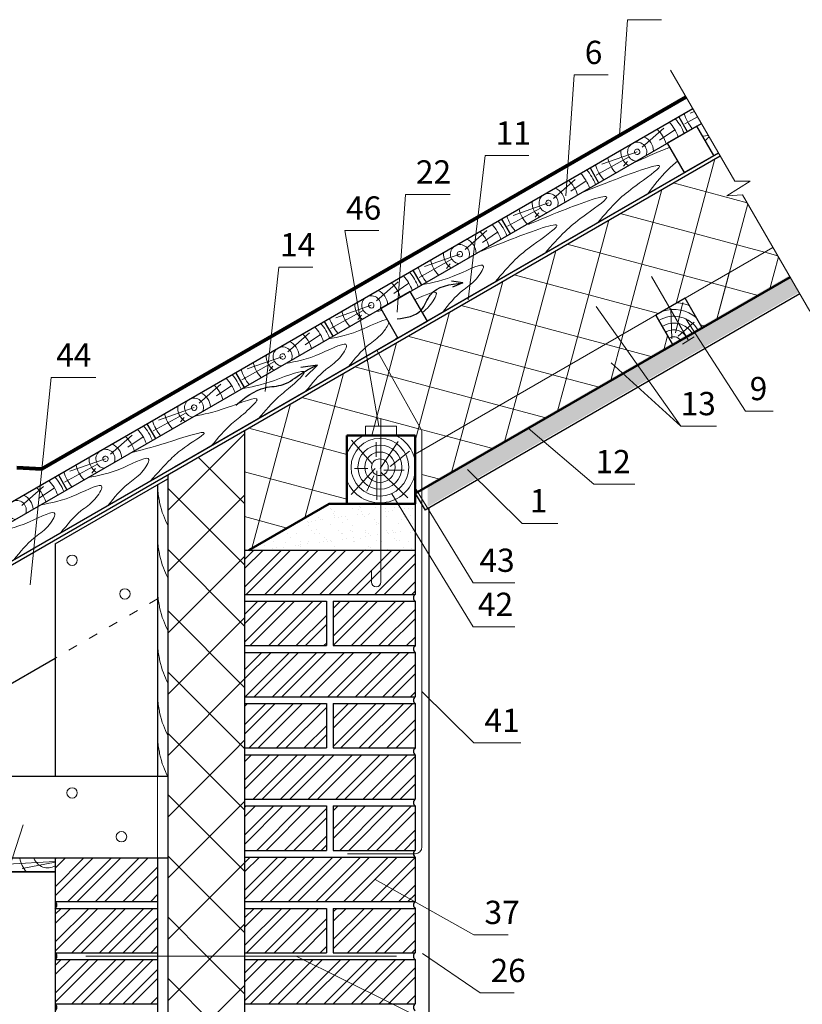
# Model space of a CAD drawing. Units: millimetres. Extents: x -1741 to 2415, y -12789 to 6311.
# Drawn here: x 746 to 847, y 567 to 694 of the extents above; entities that cross this region are included whole.
import ezdxf

# ---------------------------------------------------------------- set-up
doc = ezdxf.new("R2010")
doc.units = ezdxf.units.MM
doc.header["$PDMODE"] = 2
doc.linetypes.add('ACAD_ISO03W100', pattern=[30, 12, -18])
doc.layers.get('0').update_dxf_attribs({"plot": 0})
for name, color, linetype, lineweight in [('Вспомогат. линии', 130, 'Continuous', 13), ('Механ. крепление', 192, 'Continuous', 15), ('Механическое креепление', 200, 'Continuous', 30), ('Механическое крепление', 244, 'Continuous', 15), ('Надписи', 180, 'Continuous', 13), ('Основные линии', 7, 'Continuous', 30), ('Размеры', 200, 'Continuous', 13), ('Черепица КАТЕПАЛ', 1, 'Continuous', 80), ('Штрих', 151, 'Continuous', 9)]:
    doc.layers.add(name, color=color, linetype=linetype, lineweight=lineweight)
doc.layers.add('Штрих доски', color=7, linetype='Continuous', lineweight=9, true_color=0xffc49f)
doc.styles.get("Standard").update_dxf_attribs({"font": 'times.ttf'})
doc.dimstyles.new('ISO-25', dxfattribs={"dimtxt": 2.5, "dimasz": 1.5, "dimexe": 0.5, "dimexo": 0.5, "dimgap": 1, "dimtad": 1, "dimlfac": 100, "dimtxsty": 'Standard', "dimblk": 'OBLIQUE', "dimblk1": 'OBLIQUE', "dimblk2": 'OPEN', "dimcen": 1.5, "dimadec": 0, "dimazin": 0, "dimtfac": 1, "dimtmove": 1, "dimatfit": 3, "dimldrblk": 'OPEN30', "dimfxl": 0, "dimarcsym": 0})

# ---------------------------------------------------------------- blocks, each defined once
blk = doc.blocks.new('_Oblique')
at = {"color": 0, "linetype": 'ByBlock', "lineweight": -2}
blk.add_line((-0.5, -0.5), (0.5, 0.5), dxfattribs=at)
blk = doc.blocks.new('*D660')
at = {"layer": 'Defpoints', "color": 0}
for p in [(705.16, 583.79), (750.92, 583.79), (750.92, 563.99)]:
    blk.add_point(p, dxfattribs=at)
at = {"layer": 'Размеры', "color": 0, "lineweight": -2}
for p, q in [((705.16, 583.29), (705.16, 563.49)), ((750.92, 583.29), (750.92, 563.49)), ((705.16, 563.99), (750.92, 563.99))]:
    blk.add_line(p, q, dxfattribs=at)
at = {"layer": 'Размеры', "color": 0, "lineweight": -2, "xscale": 1.5, "yscale": 1.5, "zscale": 1.5, "rotation": 180}
blk.add_blockref('_Oblique', (705.16, 563.99), dxfattribs=at)
at = {"layer": 'Размеры', "color": 0, "lineweight": -2, "xscale": 1.5, "yscale": 1.5, "zscale": 1.5}
blk.add_blockref('_Oblique', (750.92, 563.99), dxfattribs=at)
at = {"layer": 'Размеры', "color": 0, "insert": (734.58, 566.26), "char_height": 2.5, "attachment_point": 5}
blk.add_mtext('400', dxfattribs=at)
blk = doc.blocks.new('_Open')
at = {"color": 0, "linetype": 'ByBlock', "lineweight": -2}
for p, q in [((-1, 0.167), (0, 0)), ((-1, -0.167), (0, 0)), ((0, 0), (-1, 0))]:
    blk.add_line(p, q, dxfattribs=at)
blk = doc.blocks.new('_Open30')
at = {"layer": 'Размеры', "color": 0, "lineweight": -2}
for p, q in [((-1, 0.268), (0, 0)), ((0, 0), (-1, -0.268)), ((0, 0), (-1, 0))]:
    blk.add_line(p, q, dxfattribs=at)

msp = doc.modelspace()

# ---------------------------------------------------------------- hatches: boundary and pattern name
at = {"layer": 'Штрих'}
h = msp.add_hatch(dxfattribs=at)
h.set_pattern_fill('ANSI37', color=0, scale=1.76, angle=30, style=0)
h.set_pattern_definition([(75, (31.956, 481.697), (-5.397594, 1.44628), []), (165, (31.956, 481.697), (-1.44628, -5.397594), [])])
h.paths.add_polyline_path([(798.22482, 638.18041), (798.22482, 633.09973), (813.47602, 641.90502), (810.90791, 645.503)])
h.paths.add_polyline_path([(825.55045, 648.87619), (823.2378, 652.62167), (810.90791, 645.503), (813.47602, 641.90502)])
h.paths.add_polyline_path([(825.55045, 648.87619), (830.5821, 651.78122), (828.3821, 655.59173), (823.2378, 652.62167)])
h.paths.add_polyline_path([(845.70834, 660.51436), (843.50834, 664.32487), (832.19261, 657.79173), (834.39261, 653.98122)])
at = {"layer": 'Штрих', "ltscale": 100, "true_color": 0xd5ffc7}
h = msp.add_hatch(color=254, dxfattribs=at)
h.paths.add_polyline_path([(813.80203, 639.44712), (811.77589, 641.16408), (798.95749, 633.76337), (798.95749, 630.87662)])
h.paths.add_polyline_path([(825.96749, 646.47085), (824.02756, 648.23758), (811.77589, 641.16408), (813.80203, 639.44712)])
h.paths.add_polyline_path([(825.90835, 649.32346), (824.02756, 648.23758), (825.96749, 646.47085), (827.35929, 647.27441)])
h.paths.add_polyline_path([(834.59587, 651.45245), (833.23534, 653.5537), (825.90835, 649.32346), (827.35929, 647.27441)])
h.paths.add_polyline_path([(846.81102, 658.50487), (845.56102, 660.66993), (833.23534, 653.5537), (834.59587, 651.45245)])
at = {"layer": 'Штрих'}
h = msp.add_hatch(dxfattribs=at)
h.set_pattern_fill('AR-SAND', color=0, scale=0.044, style=0)
h.set_pattern_definition([(37.5, (30.8562, 483.6023), (-0.0704014, 2.1534182), [0, -1.698752, 0, -1.89992, 0, -1.8161]), (7.5, (30.8562, 483.6023), (1.977902, 3.15403), [0, -0.916432, 0, -1.531112, 0, -0.58674]), (327.5, (29.4816, 483.6023), (3.4803664, 0.0063236), [0, -0.5588, 0, -2.01168, 0, -2.62636]), (317.5, (29.4816, 483.6023), (3.359648, 0.980889), [0, -0.2794, 0, -1.318768, 0, -1.50876])])
h.paths.add_polyline_path([(792.65924, 631.27068), (788.54482, 631.27068), (786.25682, 631.27068), (775.91256, 625.29842), (797.24392, 625.29842)])
h.paths.add_polyline_path([(797.34482, 631.27068), (792.65924, 631.27068), (797.24392, 625.29842), (797.34482, 625.29842)])

# ---------------------------------------------------------------- linework, layer by layer
at = {"layer": 'Вспомогат. линии', "color": 0}
for p, q in [((830.30834, 687.18794), (838.57676, 672.86662)), ((840.55772, 672.86662), (837.55922, 670.96835)), ((838.57676, 672.86662), (840.55772, 672.86662)), ((837.55922, 670.96835), (839.58777, 671.1155)), ((839.58777, 671.1155), (848.26034, 656.09416)), ((832.60133, 652.32575), (827.82232, 660.60325)), ((831.84545, 651.85657), (833.36148, 652.79757))]:
    msp.add_line(p, q, dxfattribs=at)
at = {"layer": 'Вспомогат. линии', "color": 0, "linetype": 'ACAD_ISO03W100', "ltscale": 0.1}
msp.add_line((764.12575, 619.00137), (750.92482, 611.37981), dxfattribs=at)
at = {"layer": 'Механ. крепление', "color": 0, "linetype": 'Continuous', "ltscale": 100}
msp.add_line((764.12575, 585.55317), (764.12575, 633.09177), dxfattribs=at)
at = {"layer": 'Механическое креепление', "color": 0}
for q in [(802.02726, 659.98257), (802.15579, 659.21928)]:
    msp.add_line((803.49655, 659.77841), q, dxfattribs=at)
at = {"layer": 'Механическое креепление', "color": 0, "linetype": 'Continuous', "ltscale": 100}
for points in [[(784.74867, 649.16948), (782.59748, 648.84857)], [(784.74867, 649.16948), (783.21241, 647.62983)]]:
    msp.add_lwpolyline(points, dxfattribs=at)
at = {"layer": 'Механическое креепление', "color": 0}
msp.add_spline([(795.01338, 655.10708), (798.12296, 656.23692), (799.32766, 658.23279), (803.49655, 659.77841)], degree=3, dxfattribs=at)
at = {"layer": 'Механическое креепление', "color": 0, "linetype": 'Continuous', "ltscale": 100}
msp.add_spline([(774.23283, 644.01071), (777.99303, 646.23981), (780.3302, 646.64969), (782.70925, 648.08677), (784.74867, 649.16948)], degree=3, dxfattribs=at)
at = {"layer": 'Механическое крепление', "color": 0}
for p, q in [((792.39905, 651.07509), (791.00349, 650.26936)), ((792.40015, 651.07312), (798.11261, 640.87273)), ((798.22482, 640.44275), (798.22482, 587.01842)), ((788.60814, 586.13842), (797.34482, 586.13842)), ((754.89143, 572.93842), (794.92936, 572.93842))]:
    msp.add_line(p, q, dxfattribs=at)
at = {"layer": 'Механическое крепление', "color": 0, "linetype": 'Continuous', "ltscale": 100}
msp.add_lwpolyline([(790.96357, 640.07068), (794.92606, 640.07068), (794.92606, 641.2654), (790.96357, 641.2654)], close=True, dxfattribs=at)
msp.add_lwpolyline([(792.94482, 642.22722), (792.94482, 621.17785, -1), (791.73027, 621.17785), (791.73027, 622.64662)], format="xyb", dxfattribs=at)
at = {"layer": 'Механическое крепление', "color": 0}
for centre in [(753.09528, 623.98642), (759.91261, 619.65025), (753.09528, 593.9822), (759.4679, 588.3388)]:
    msp.add_circle(centre, 0.67443, dxfattribs=at)
for centre, start, end in [((797.34482, 640.44275), 0, 29.2498762), ((797.34482, 587.01842), 270, 0)]:
    msp.add_arc(centre, 0.88, start, end, dxfattribs=at)
at = {"layer": 'Надписи', "color": 0, "linetype": 'Continuous'}
for p, q in [((823.70973, 678.80561), (824.73742, 693.70049)), ((824.73742, 693.70049), (829.13742, 693.70049)), ((816.79235, 670.97213), (817.86919, 686.57939)), ((817.86919, 686.57939), (822.26919, 686.57939)), ((804.18557, 657.56493), (806.38036, 676.17829)), ((806.38036, 676.17829), (812.03335, 676.17829)), ((795.04238, 655.97836), (796.09022, 671.16538)), ((796.09022, 671.16538), (801.87446, 671.16538)), ((788.28284, 666.5123), (792.68284, 666.5123)), ((792.68601, 641.2654), (788.28284, 666.5123)), ((778.02085, 645.73846), (779.76546, 661.77398)), ((779.76546, 661.77398), (784.16546, 661.77398)), ((820.70237, 656.72795), (831.63637, 641.2867)), ((839.96623, 643.23018), (832.27664, 655.10633)), ((831.63637, 641.2867), (822.65358, 649.46749)), ((747.70888, 620.8317), (750.41909, 647.55496)), ((750.41909, 647.55496), (756.14231, 647.55496)), ((839.96623, 643.23018), (843.54232, 643.23018)), ((831.63637, 641.2867), (836.2107, 641.2867)), ((811.92322, 641.0085), (820.42018, 633.80815)), ((804.12022, 635.69813), (811.14205, 628.72927)), ((820.42018, 633.80815), (825.67758, 633.80815)), ((794.33237, 632.56069), (804.83766, 615.40638)), ((797.34482, 633.33738), (804.83766, 621.08845)), ((811.14205, 628.72927), (815.75749, 628.72927)), ((804.83766, 621.08845), (810.21082, 621.08845)), ((804.83766, 615.40638), (810.21082, 615.40638)), ((798.22482, 607.06587), (804.94025, 600.44245)), ((804.94025, 600.44245), (810.98112, 600.44245)), ((740.70599, 571.16145), (746.79119, 589.87848)), ((792.17656, 582.83842), (804.94025, 575.67554)), ((804.94025, 575.67554), (809.34025, 575.67554)), ((782.02249, 572.93842), (804.94025, 561.57853)), ((798.30088, 573.28763), (805.72438, 568.18526)), ((805.72438, 568.18526), (810.12438, 568.18526))]:
    msp.add_line(p, q, dxfattribs=at)
at = {"layer": 'Основные линии', "color": 0}
for p, q in [((705.60482, 608.58544), (833.16834, 682.23427)), ((831.35171, 681.18544), (832.45171, 679.28018)), ((706.70482, 606.68018), (834.26834, 680.32902)), ((706.92482, 601.21845), (836.68834, 676.13745)), ((726.21634, 612.86448), (836.46834, 676.51851)), ((766.32482, 636.02112), (836.46834, 676.51851)), ((819.92017, 674.58544), (821.02017, 672.68018)), ((808.48864, 667.98544), (809.58864, 666.08018)), ((797.0571, 661.38544), (798.1571, 659.48018)), ((797.34482, 632.59166), (845.70834, 660.51436)), ((846.95834, 658.34929), (798.65305, 630.46022)), ((834.39261, 653.98122), (832.19261, 657.79173)), ((830.5821, 651.78122), (828.3821, 655.59173)), ((785.62556, 654.78544), (786.72556, 652.88018)), ((774.19403, 648.18544), (775.29403, 646.28018)), ((762.76249, 641.58544), (763.86249, 639.68018)), ((762.76249, 641.58544), (763.86249, 639.68018)), ((775.34482, 640.72075), (775.34482, 546.97842)), ((751.33096, 634.98544), (752.43096, 633.08018)), ((765.44482, 635.00498), (765.44482, 546.97842)), ((761.48482, 632.21061), (765.44482, 634.48621)), ((764.12575, 633.72821), (764.12575, 596.11317)), ((797.34482, 632.59166), (797.34482, 619.57842)), ((797.34482, 632.59166), (798.65305, 630.46022)), ((750.92482, 626.11379), (761.48482, 632.21061)), ((799.10482, 630.72105), (799.10482, 546.97842)), ((750.92482, 626.11379), (750.92482, 596.11317)), ((775.34482, 625.29842), (797.34482, 625.29842)), ((775.34482, 619.57842), (797.34482, 619.57842)), ((775.34482, 618.69842), (785.90482, 618.69842)), ((785.90482, 618.69842), (785.90482, 612.97842)), ((786.78482, 618.69842), (797.34482, 618.69842)), ((786.78482, 618.69842), (786.78482, 612.97842)), ((797.34482, 618.69842), (797.34482, 612.97842)), ((775.34482, 612.97842), (785.90482, 612.97842)), ((775.34482, 612.09842), (797.34482, 612.09842)), ((786.78482, 612.97842), (797.34482, 612.97842)), ((797.34482, 612.09842), (797.34482, 606.37842)), ((717.48482, 592.07322), (750.92482, 611.37981)), ((775.34482, 606.37842), (797.34482, 606.37842)), ((775.34482, 605.49842), (785.90482, 605.49842)), ((785.90482, 605.49842), (785.90482, 599.77842)), ((786.78482, 605.49842), (797.34482, 605.49842)), ((786.78482, 605.49842), (786.78482, 599.77842)), ((797.34482, 605.49842), (797.34482, 599.77842)), ((775.34482, 599.77842), (785.90482, 599.77842)), ((786.78482, 599.77842), (797.34482, 599.77842)), ((775.34482, 598.89842), (797.34482, 598.89842)), ((797.34482, 598.89842), (797.34482, 593.17842)), ((765.44482, 596.11317), (724.48221, 596.11317)), ((775.34482, 593.17842), (797.34482, 593.17842)), ((775.34482, 592.29842), (785.90482, 592.29842)), ((785.90482, 592.29842), (785.90482, 586.57842)), ((786.78482, 592.29842), (797.34482, 592.29842)), ((786.78482, 592.29842), (786.78482, 586.57842)), ((797.34482, 592.29842), (797.34482, 586.57842)), ((765.44482, 585.55317), (706.92482, 585.55317)), ((750.92482, 585.55317), (750.92482, 578.07317)), ((764.12575, 585.55317), (764.12575, 546.97842)), ((775.34482, 586.57842), (785.90482, 586.57842)), ((775.34482, 585.69842), (797.34482, 585.69842)), ((786.78482, 586.57842), (797.34482, 586.57842)), ((797.34482, 585.69842), (797.34482, 579.97842)), ((744.76482, 583.79317), (750.92482, 583.79317)), ((750.92482, 583.79317), (744.76482, 583.79317)), ((750.92482, 579.97842), (764.12575, 579.97842)), ((750.92482, 579.09842), (750.92482, 573.37842)), ((750.92482, 579.09842), (764.12575, 579.09842)), ((775.34482, 579.97842), (797.34482, 579.97842)), ((775.34482, 579.09842), (785.90482, 579.09842)), ((785.90482, 579.09842), (785.90482, 573.37842)), ((786.78482, 579.09842), (786.78482, 573.37842)), ((786.78482, 579.09842), (797.34482, 579.09842)), ((797.34482, 579.09842), (797.34482, 573.37842)), ((750.92482, 573.37842), (764.12575, 573.37842)), ((775.34482, 573.37842), (785.90482, 573.37842)), ((786.78482, 573.37842), (797.34482, 573.37842)), ((750.92482, 572.49842), (764.12575, 572.49842)), ((750.92482, 572.49842), (750.92482, 566.77842)), ((775.34482, 572.49842), (797.34482, 572.49842)), ((797.34482, 572.49842), (797.34482, 566.77842)), ((750.92482, 566.77842), (764.12575, 566.77842)), ((775.34482, 566.77842), (797.34482, 566.77842))]:
    msp.add_line(p, q, dxfattribs=at)
at = {"layer": 'Основные линии', "color": 0, "lineweight": 15}
msp.add_line((797.34482, 637.67234), (843.50834, 664.32487), dxfattribs=at)
at = {"layer": 'Основные линии', "color": 0, "lineweight": 50}
for p, q in [((797.34482, 632.59166), (845.70834, 660.51436)), ((797.34482, 640.07068), (797.34482, 631.27068)), ((775.91256, 625.29842), (786.25682, 631.27068)), ((788.54482, 631.27068), (786.25682, 631.27068)), ((797.34482, 631.27068), (788.54482, 631.27068))]:
    msp.add_line(p, q, dxfattribs=at)
at = {"layer": 'Основные линии', "color": 0}
for points in [[(829.87082, 677.78956), (832.07082, 673.97905), (835.88133, 676.17905), (833.68133, 679.98956), (829.87082, 677.78956)], [(792.91685, 656.45418), (795.11685, 652.64366), (798.92736, 654.84366), (796.72736, 658.65418), (792.91685, 656.45418)], [(828.3821, 655.59173), (830.5821, 651.78122), (834.39261, 653.98122), (832.19261, 657.79173), (828.3821, 655.59173)]]:
    msp.add_lwpolyline(points, dxfattribs=at)
at = {"layer": 'Основные линии', "color": 0, "lineweight": 50}
msp.add_lwpolyline([(788.54482, 640.07068), (788.54482, 631.27068), (797.34482, 631.27068), (797.34482, 640.07068), (788.54482, 640.07068)], dxfattribs=at)
at = {"layer": 'Основные линии', "color": 0}
for centre, start, end in [((797.69751, 619.13842), 128.7146903, 231.2853097), ((797.69751, 612.53842), 128.7146903, 231.2853097), ((797.69751, 605.93842), 128.7146903, 231.2853097), ((797.69751, 599.33842), 128.7146903, 231.2853097), ((797.69751, 592.73842), 128.7146903, 231.2853097), ((797.69751, 586.13842), 128.7146903, 231.2853097), ((750.57213, 579.53842), 308.7146903, 51.2853097), ((797.69751, 579.53842), 128.7146903, 231.2853097), ((750.57213, 572.93842), 308.7146903, 51.2853097), ((797.69751, 572.93842), 128.7146903, 231.2853097), ((750.57213, 566.33842), 308.7146903, 51.2853097), ((797.69751, 566.33842), 128.7146903, 231.2853097)]:
    msp.add_arc(centre, 0.56391, start, end, dxfattribs=at)
at = {"layer": 'Черепица КАТЕПАЛ', "color": 0}
for p, q in [((749.21316, 635.795), (832.28834, 683.75848)), ((745.96355, 635.95111), (749.21316, 635.795))]:
    msp.add_line(p, q, dxfattribs=at)
at = {"layer": 'Штрих', "color": 0}
for p, q in [((833.78514, 681.16596), (832.146, 680.26212)), ((833.38868, 681.85264), (832.84572, 681.66187)), ((826.64847, 677.25767), (829.44057, 679.70845)), ((828.88215, 678.18352), (830.84897, 679.51075)), ((824.95645, 676.00121), (820.71447, 673.66212)), ((825.98893, 676.66924), (821.41419, 675.06187)), ((831.02622, 657.11831), (836.01881, 675.7509)), ((824.72952, 675.41161), (824.24638, 674.8287)), ((815.21693, 670.65767), (818.00904, 673.10845)), ((817.45062, 671.58352), (819.41743, 672.91075)), ((824.18235, 653.167), (829.17493, 671.79958)), ((840.17794, 670.09329), (830.64418, 672.64785)), ((813.52491, 669.40121), (809.28293, 667.06212)), ((814.5574, 670.06924), (809.98265, 668.46187)), ((836.42381, 655.67203), (840.2531, 669.96312)), ((813.29798, 668.81161), (812.81484, 668.2287)), ((842.43289, 663.70395), (823.8003, 668.69654)), ((817.33847, 649.21569), (822.33106, 667.84827)), ((803.7854, 664.05767), (806.5775, 666.50845)), ((806.01908, 664.98352), (807.98589, 666.31075)), ((835.58902, 659.75264), (816.95643, 664.74523)), ((803.12586, 663.46924), (798.55112, 661.86187)), ((810.4946, 645.26437), (815.48718, 663.89696)), ((802.09338, 662.80121), (797.8514, 660.46212)), ((801.86644, 662.21161), (801.38331, 661.6287)), ((828.74514, 655.80133), (810.11255, 660.79391)), ((792.35386, 657.45767), (795.14597, 659.90845)), ((794.58754, 658.38352), (796.55436, 659.71075)), ((803.65072, 641.31306), (808.64331, 659.94565)), ((791.69433, 656.86924), (787.11958, 655.26187)), ((821.90127, 651.85002), (803.26868, 656.8426)), ((830.94814, 653.31135), (831.89683, 657.23816)), ((790.66184, 656.20121), (786.41986, 653.86212)), ((790.43491, 655.61161), (789.95177, 655.0287)), ((797.86574, 641.31357), (801.79944, 655.99433)), ((830.46618, 652.55563), (830.31928, 656.44811)), ((831.28908, 652.86681), (833.31985, 654.68944)), ((780.92232, 650.85767), (783.71443, 653.30845)), ((783.15601, 651.78352), (785.12282, 653.11075)), ((815.05739, 647.8987), (796.42481, 652.89129)), ((793.9528, 648.30066), (794.95556, 652.04302)), ((780.26279, 650.26924), (775.68805, 648.66187)), ((779.23031, 649.60121), (774.98833, 647.26212)), ((779.00337, 649.01161), (778.52024, 648.4287)), ((794.30341, 647.67459), (789.58093, 648.93998)), ((783.1191, 629.45912), (788.11169, 648.09171)), ((791.74758, 640.07068), (793.9528, 648.30066)), ((808.21352, 643.94739), (794.30341, 647.67459)), ((769.49079, 644.25767), (772.28289, 646.70845)), ((771.72447, 645.18352), (773.69129, 646.51075)), ((776.27523, 625.50781), (781.26781, 644.1404)), ((798.11521, 640.8681), (782.73706, 644.98866)), ((767.79877, 643.00121), (763.55679, 640.66212)), ((768.83126, 643.66924), (764.25651, 642.06187)), ((767.57184, 642.41161), (767.0887, 641.8287)), ((797.34482, 639.36947), (797.86574, 641.31357)), ((758.05925, 637.65767), (760.85136, 640.10845)), ((765.44482, 630.39136), (775.34482, 640.29136)), ((788.54482, 637.64736), (775.89318, 641.03735)), ((801.36964, 639.99608), (798.11521, 640.8681)), ((760.29294, 638.58352), (762.25975, 639.91075)), ((791.82306, 636.43495), (789.14827, 639.48884)), ((792.34364, 637.32653), (792.34364, 639.23142)), ((792.85902, 635.83351), (795.17824, 639.28291)), ((794.14748, 636.09093), (796.62131, 638.0473)), ((756.36724, 636.40121), (752.12526, 634.06212)), ((757.39972, 637.06924), (752.82497, 635.46187)), ((775.34482, 631.30507), (769.37551, 637.27437)), ((756.1403, 635.81161), (755.65716, 635.2287)), ((788.54482, 631.86223), (775.34482, 635.39916)), ((792.18902, 635.83351), (789.09673, 632.48708)), ((791.26134, 635.83351), (789.50903, 635.83351)), ((792.39517, 635.52461), (792.39517, 631.76631)), ((792.91056, 635.37016), (796.41516, 632.02372)), ((793.32286, 635.62757), (795.95132, 635.62757)), ((792.03441, 634.85532), (791.10672, 632.89894)), ((746.62772, 631.05767), (749.41982, 633.50845)), ((748.8614, 631.98352), (750.82822, 633.31075)), ((775.34482, 623.40245), (765.44482, 633.30245)), ((765.44482, 622.48873), (775.34482, 632.38873)), ((780.83802, 628.14214), (775.34482, 629.61404)), ((775.34482, 615.49982), (765.44482, 625.39982)), ((775.34482, 624.09098), (776.55226, 625.29842)), ((775.34482, 620.5348), (780.10844, 625.29842)), ((775.34482, 622.90558), (777.73766, 625.29842)), ((775.57384, 619.57842), (781.29384, 625.29842)), ((777.94463, 619.57842), (783.66463, 625.29842)), ((779.13002, 619.57842), (784.85002, 625.29842)), ((781.50081, 619.57842), (787.22081, 625.29842)), ((782.6862, 619.57842), (788.4062, 625.29842)), ((785.05699, 619.57842), (790.77699, 625.29842)), ((786.24238, 619.57842), (791.96238, 625.29842)), ((788.61317, 619.57842), (794.33317, 625.29842)), ((789.79856, 619.57842), (795.51856, 625.29842)), ((792.16935, 619.57842), (797.34482, 624.75389)), ((765.44482, 614.58611), (775.34482, 624.48611)), ((793.35475, 619.57842), (797.34482, 623.56849)), ((795.72553, 619.57842), (797.34482, 621.19771)), ((796.91093, 619.57842), (797.34482, 620.01231)), ((775.34482, 616.97861), (777.06463, 618.69842)), ((775.34482, 613.42243), (780.62081, 618.69842)), ((775.34482, 615.79322), (778.25002, 618.69842)), ((776.0862, 612.97842), (781.8062, 618.69842)), ((778.45699, 612.97842), (784.17699, 618.69842)), ((779.64238, 612.97842), (785.36238, 618.69842)), ((786.78482, 617.75007), (787.73317, 618.69842)), ((786.78482, 614.19389), (791.28935, 618.69842)), ((786.78482, 616.56468), (788.91856, 618.69842)), ((786.78482, 613.00849), (792.47475, 618.69842)), ((789.12553, 612.97842), (794.84553, 618.69842)), ((790.31093, 612.97842), (796.03093, 618.69842)), ((775.34482, 607.5972), (765.44482, 617.4972)), ((792.68171, 612.97842), (797.34482, 617.64153)), ((765.44482, 606.68348), (775.34482, 616.58348)), ((782.01317, 612.97842), (785.90482, 616.87007)), ((793.86711, 612.97842), (797.34482, 616.45613)), ((783.19856, 612.97842), (785.90482, 615.68468)), ((785.56935, 612.97842), (785.90482, 613.31389)), ((796.2379, 612.97842), (797.34482, 614.08534)), ((775.34482, 609.86625), (777.57699, 612.09842)), ((775.34482, 608.68086), (778.76238, 612.09842)), ((775.41317, 606.37842), (781.13317, 612.09842)), ((776.59856, 606.37842), (782.31856, 612.09842)), ((778.96935, 606.37842), (784.68935, 612.09842)), ((780.15475, 606.37842), (785.87475, 612.09842)), ((782.52553, 606.37842), (788.24553, 612.09842)), ((783.71093, 606.37842), (789.43093, 612.09842)), ((786.08171, 606.37842), (791.80171, 612.09842)), ((787.26711, 606.37842), (792.98711, 612.09842)), ((789.6379, 606.37842), (795.3579, 612.09842)), ((790.82329, 606.37842), (796.54329, 612.09842)), ((775.34482, 599.69457), (765.44482, 609.59457)), ((793.19408, 606.37842), (797.34482, 610.52916)), ((766.00238, 599.33842), (775.34482, 608.68086)), ((794.37947, 606.37842), (797.34482, 609.34377)), ((796.75026, 606.37842), (797.34482, 606.97298)), ((775.34482, 602.75389), (778.08935, 605.49842)), ((775.34482, 605.12468), (775.71856, 605.49842)), ((775.34482, 601.56849), (779.27475, 605.49842)), ((775.92553, 599.77842), (781.64553, 605.49842)), ((777.11093, 599.77842), (782.83093, 605.49842)), ((779.48171, 599.77842), (785.20171, 605.49842)), ((780.66711, 599.77842), (785.90482, 605.01613)), ((786.78482, 603.52534), (788.7579, 605.49842)), ((786.78482, 599.96916), (792.31408, 605.49842)), ((786.78482, 602.33995), (789.94329, 605.49842)), ((787.77947, 599.77842), (793.49947, 605.49842)), ((790.15026, 599.77842), (795.87026, 605.49842)), ((791.33565, 599.77842), (797.05565, 605.49842)), ((793.70644, 599.77842), (797.34482, 603.4168)), ((783.0379, 599.77842), (785.90482, 602.64534)), ((794.89183, 599.77842), (797.34482, 602.23141)), ((767.79834, 599.33842), (765.44482, 601.69194)), ((773.90501, 599.33842), (775.34482, 600.77823)), ((784.22329, 599.77842), (785.90482, 601.45995)), ((765.44482, 598.78086), (766.00238, 599.33842)), ((765.44482, 590.87823), (773.90501, 599.33842)), ((775.34482, 591.79194), (767.79834, 599.33842)), ((797.26262, 599.77842), (797.34482, 599.86062)), ((775.34482, 595.64153), (778.60171, 598.89842)), ((775.34482, 598.01231), (776.23093, 598.89842)), ((775.34482, 594.45613), (779.78711, 598.89842)), ((776.4379, 593.17842), (782.1579, 598.89842)), ((777.62329, 593.17842), (783.34329, 598.89842)), ((779.99408, 593.17842), (785.71408, 598.89842)), ((781.17947, 593.17842), (786.89947, 598.89842)), ((783.55026, 593.17842), (789.27026, 598.89842)), ((784.73565, 593.17842), (790.45565, 598.89842)), ((787.10644, 593.17842), (792.82644, 598.89842)), ((788.29183, 593.17842), (794.01183, 598.89842)), ((790.66262, 593.17842), (796.38262, 598.89842)), ((791.84802, 593.17842), (797.34482, 598.67522)), ((794.2188, 593.17842), (797.34482, 596.30444)), ((795.4042, 593.17842), (797.34482, 595.11904)), ((775.34482, 583.88932), (765.44482, 593.78932)), ((765.44482, 582.97561), (775.34482, 592.87561)), ((775.34482, 592.08534), (775.5579, 592.29842)), ((775.34482, 588.52916), (779.11408, 592.29842)), ((775.34482, 590.89995), (776.74329, 592.29842)), ((775.34482, 587.34377), (780.29947, 592.29842)), ((776.95026, 586.57842), (782.67026, 592.29842)), ((778.13565, 586.57842), (783.85565, 592.29842)), ((780.50644, 586.57842), (785.90482, 591.9768)), ((786.78482, 589.30062), (789.78262, 592.29842)), ((786.78482, 591.67141), (787.41183, 592.29842)), ((786.78482, 588.11522), (790.96802, 592.29842)), ((787.6188, 586.57842), (793.3388, 592.29842)), ((788.8042, 586.57842), (794.5242, 592.29842)), ((791.17498, 586.57842), (796.89498, 592.29842)), ((781.69183, 586.57842), (785.90482, 590.79141)), ((792.36038, 586.57842), (797.34482, 591.56286)), ((794.73117, 586.57842), (797.34482, 589.19207)), ((784.06262, 586.57842), (785.90482, 588.42062)), ((795.91656, 586.57842), (797.34482, 588.00668)), ((785.24802, 586.57842), (785.90482, 587.23522)), ((750.92482, 585.44625), (751.03173, 585.55317)), ((750.92482, 581.89007), (754.58791, 585.55317)), ((750.92482, 584.26086), (752.21713, 585.55317)), ((750.92482, 580.70468), (755.77331, 585.55317)), ((752.56935, 579.97842), (758.1441, 585.55317)), ((753.75475, 579.97842), (759.32949, 585.55317)), ((756.12553, 579.97842), (761.70028, 585.55317)), ((757.31093, 579.97842), (762.88567, 585.55317)), ((775.34482, 575.98669), (765.44482, 585.88669)), ((775.34482, 584.97298), (776.07026, 585.69842)), ((775.34482, 581.4168), (779.62644, 585.69842)), ((775.34482, 583.78759), (777.25565, 585.69842)), ((775.34482, 580.23141), (780.81183, 585.69842)), ((777.46262, 579.97842), (783.18262, 585.69842)), ((778.64802, 579.97842), (784.36802, 585.69842)), ((781.0188, 579.97842), (786.7388, 585.69842)), ((782.2042, 579.97842), (787.9242, 585.69842)), ((784.57498, 579.97842), (790.29498, 585.69842)), ((785.76038, 579.97842), (791.48038, 585.69842)), ((788.13117, 579.97842), (793.85117, 585.69842)), ((789.31656, 579.97842), (795.03656, 585.69842)), ((791.68735, 579.97842), (797.34482, 585.63589)), ((750.92482, 585.1617), (744.76482, 584.77858)), ((750.92482, 585.06809), (746.64659, 584.23166)), ((759.68171, 579.97842), (764.12575, 584.42246)), ((765.44482, 575.07298), (775.34482, 584.97298)), ((792.87274, 579.97842), (797.34482, 584.4505)), ((760.86711, 579.97842), (764.12575, 583.23706)), ((795.24353, 579.97842), (797.34482, 582.07971)), ((763.2379, 579.97842), (764.12575, 580.86628)), ((796.42892, 579.97842), (797.34482, 580.89432)), ((750.92482, 578.33389), (751.68935, 579.09842)), ((750.92482, 574.77771), (755.24553, 579.09842)), ((750.92482, 577.14849), (752.87475, 579.09842)), ((750.92482, 573.59231), (756.43093, 579.09842)), ((753.08171, 573.37842), (758.80171, 579.09842)), ((754.26711, 573.37842), (759.98711, 579.09842)), ((756.6379, 573.37842), (762.3579, 579.09842)), ((757.82329, 573.37842), (763.54329, 579.09842)), ((775.34482, 577.86062), (776.58262, 579.09842)), ((775.34482, 574.30444), (780.1388, 579.09842)), ((775.34482, 576.67522), (777.76802, 579.09842)), ((775.6042, 573.37842), (781.3242, 579.09842)), ((777.97498, 573.37842), (783.69498, 579.09842)), ((779.16038, 573.37842), (784.88038, 579.09842)), ((786.78482, 578.63207), (787.25117, 579.09842)), ((786.78482, 575.07589), (790.80735, 579.09842)), ((786.78482, 577.44668), (788.43656, 579.09842)), ((786.78482, 573.8905), (791.99274, 579.09842)), ((788.64353, 573.37842), (794.36353, 579.09842)), ((789.82892, 573.37842), (795.54892, 579.09842)), ((759.68171, 573.37842), (764.12575, 577.82246)), ((770.49046, 572.93842), (765.44482, 577.98407)), ((781.53117, 573.37842), (785.90482, 577.75207)), ((792.19971, 573.37842), (797.34482, 578.52353)), ((760.86711, 573.37842), (764.12575, 576.63706)), ((771.21288, 572.93842), (775.34482, 577.07036)), ((782.71656, 573.37842), (785.90482, 576.56668)), ((793.3851, 573.37842), (797.34482, 577.33814)), ((763.2379, 573.37842), (764.12575, 574.26628)), ((785.08735, 573.37842), (785.90482, 574.19589)), ((795.75589, 573.37842), (797.34482, 574.96735)), ((765.44482, 567.17036), (771.21288, 572.93842)), ((775.34482, 568.08407), (770.49046, 572.93842)), ((796.94129, 573.37842), (797.34482, 573.78195)), ((750.92482, 566.99231), (756.43093, 572.49842)), ((750.92482, 570.54849), (752.87475, 572.49842)), ((750.92482, 568.17771), (755.24553, 572.49842)), ((750.92482, 571.73389), (751.68935, 572.49842)), ((753.08171, 566.77842), (758.80171, 572.49842)), ((754.26711, 566.77842), (759.98711, 572.49842)), ((756.6379, 566.77842), (762.3579, 572.49842)), ((757.82329, 566.77842), (763.54329, 572.49842)), ((775.34482, 570.74826), (777.09498, 572.49842)), ((775.34482, 567.19207), (780.65117, 572.49842)), ((775.34482, 569.56286), (778.28038, 572.49842)), ((776.11656, 566.77842), (781.83656, 572.49842)), ((778.48735, 566.77842), (784.20735, 572.49842)), ((779.67274, 566.77842), (785.39274, 572.49842)), ((782.04353, 566.77842), (787.76353, 572.49842)), ((783.22892, 566.77842), (788.94892, 572.49842)), ((785.59971, 566.77842), (791.31971, 572.49842)), ((786.7851, 566.77842), (792.5051, 572.49842)), ((789.15589, 566.77842), (794.87589, 572.49842)), ((790.34129, 566.77842), (796.06129, 572.49842)), ((792.71207, 566.77842), (797.34482, 571.41117)), ((759.68171, 566.77842), (764.12575, 571.22246)), ((793.89747, 566.77842), (797.34482, 570.22577)), ((760.86711, 566.77842), (764.12575, 570.03706)), ((775.34482, 560.18144), (765.44482, 570.08144)), ((765.44482, 559.26773), (775.34482, 569.16773)), ((763.2379, 566.77842), (764.12575, 567.66628)), ((796.26825, 566.77842), (797.34482, 567.85499))]:
    msp.add_line(p, q, dxfattribs=at)
for radius in [3.72115, 2.84115, 1.96115, 1.08115]:
    msp.add_circle((792.80748, 635.98796), radius, dxfattribs=at)
for centre, radius, start, end in [((825.98893, 676.66924), 6.50975, 21.4283938, 40.8891319), ((837.42047, 683.26924), 5.62975, 197.3826929, 219.9240721), ((825.98893, 676.66924), 3.86975, 15.4795116, 48.5290671), ((825.98893, 676.66924), 5.62975, 20.0759279, 42.6173071), ((825.98893, 676.66924), 2.10975, 2.6201633, 65.6540209), ((825.98893, 676.66924), 2.10975, 174.3459791, 237.3798367), ((825.98893, 676.66924), 1.22975, 337.9098207, 262.0901793), ((825.98893, 676.66924), 0.34975, 337.9098207, 262.0901793), ((825.98893, 676.66924), 3.86975, 191.4709329, 224.5204884), ((826.02602, 676.605), 0.29477, 253.1951922, 346.8048078), ((814.5574, 670.06924), 6.50975, 21.4283938, 40.8891319), ((825.98893, 676.66924), 5.62975, 197.3826929, 219.9240721), ((814.5574, 670.06924), 5.62975, 20.0759279, 42.6173071), ((814.5574, 670.06924), 2.10975, 2.6201633, 65.6540209), ((814.5574, 670.06924), 3.86975, 15.4795116, 48.5290671), ((814.5574, 670.06924), 1.22975, 337.9098207, 262.0901793), ((814.5574, 670.06924), 3.86975, 191.4709329, 224.5204884), ((814.5574, 670.06924), 2.10975, 174.3459791, 237.3798367), ((814.5574, 670.06924), 0.34975, 337.9098207, 262.0901793), ((814.59449, 670.005), 0.29477, 253.1951922, 346.8048078), ((814.5574, 670.06924), 5.62975, 197.3826929, 219.9240721), ((803.12586, 663.46924), 5.62975, 20.0759279, 42.6173071), ((803.12586, 663.46924), 6.50975, 21.4283938, 40.8891319), ((803.12586, 663.46924), 2.10975, 2.6201633, 65.6540209), ((803.12586, 663.46924), 3.86975, 15.4795116, 48.5290671), ((803.12586, 663.46924), 1.22975, 337.9098207, 262.0901793), ((803.12586, 663.46924), 2.10975, 174.3459791, 237.3798367), ((803.12586, 663.46924), 0.34975, 337.9098207, 262.0901793), ((803.16295, 663.405), 0.29477, 253.1951922, 346.8048078), ((803.12586, 663.46924), 5.62975, 197.3826929, 219.9240721), ((803.12586, 663.46924), 3.86975, 191.4709329, 224.5204884), ((791.69433, 656.86924), 5.62975, 20.0759279, 42.6173071), ((791.69433, 656.86924), 6.50975, 21.4283938, 40.8891319), ((791.69433, 656.86924), 3.86975, 15.4795116, 48.5290671), ((791.69433, 656.86924), 1.22975, 337.9098207, 262.0901793), ((791.69433, 656.86924), 2.10975, 2.6201633, 65.6540209), ((791.69433, 656.86924), 2.10975, 174.3459791, 237.3798367), ((791.69433, 656.86924), 0.34975, 337.9098207, 262.0901793), ((791.73142, 656.805), 0.29477, 253.1951922, 346.8048078), ((830.70967, 651.79253), 5.4256, 67.8551271, 85.1768999), ((791.69433, 656.86924), 3.86975, 191.4709329, 224.5204884), ((830.70967, 651.79253), 3.6656, 30.8438066, 121.8155354), ((830.70967, 651.79253), 4.5456, 49.5380394, 108.4767513), ((780.26279, 650.26924), 5.62975, 20.0759279, 42.6173071), ((780.26279, 650.26924), 6.50975, 21.4283938, 40.8891319), ((791.69433, 656.86924), 5.62975, 197.3826929, 219.9240721), ((830.70967, 651.79253), 2.7856, 31.1104029, 122.3893737), ((780.26279, 650.26924), 3.86975, 15.4795116, 48.5290671), ((830.70967, 651.79253), 1.9056, 31.6232977, 123.4939289), ((830.70967, 651.79253), 1.0256, 33.0171273, 126.5017485), ((780.26279, 650.26924), 1.22975, 337.9098207, 262.0901793), ((780.26279, 650.26924), 2.10975, 2.6201633, 65.6540209), ((780.26279, 650.26924), 2.10975, 174.3459791, 237.3798367), ((780.26279, 650.26924), 0.34975, 337.9098207, 262.0901793), ((780.29988, 650.205), 0.29477, 253.1951922, 346.8048078), ((780.26279, 650.26924), 3.86975, 191.4709329, 224.5204884), ((768.83126, 643.66924), 6.50975, 21.4283938, 40.8891319), ((780.26279, 650.26924), 5.62975, 197.3826929, 219.9240721), ((768.83126, 643.66924), 3.86975, 15.4795116, 48.5290671), ((768.83126, 643.66924), 5.62975, 20.0759279, 42.6173071), ((768.83126, 643.66924), 2.10975, 2.6201633, 65.6540209), ((768.83126, 643.66924), 2.10975, 174.3459791, 237.3798367), ((768.83126, 643.66924), 1.22975, 337.9098207, 262.0901793), ((768.83126, 643.66924), 0.34975, 337.9098207, 262.0901793), ((768.83126, 643.66924), 3.86975, 191.4709329, 224.5204884), ((768.86835, 643.605), 0.29477, 253.1951922, 346.8048078), ((757.39972, 637.06924), 6.50975, 21.4283938, 40.8891319), ((768.83126, 643.66924), 5.62975, 197.3826929, 219.9240721), ((757.39972, 637.06924), 3.86975, 15.4795116, 48.5290671), ((757.39972, 637.06924), 5.62975, 20.0759279, 42.6173071), ((792.80748, 635.98796), 4.60115, 202.1144606, 62.5391194), ((792.80748, 635.98796), 4.60115, 117.4608806, 157.8855394), ((757.39972, 637.06924), 2.10975, 2.6201633, 65.6540209), ((757.39972, 637.06924), 1.22975, 337.9098207, 262.0901793), ((757.39972, 637.06924), 3.86975, 191.4709329, 224.5204884), ((757.39972, 637.06924), 2.10975, 174.3459791, 237.3798367), ((757.39972, 637.06924), 0.34975, 337.9098207, 262.0901793), ((757.43681, 637.005), 0.29477, 253.1951922, 346.8048078), ((757.39972, 637.06924), 5.62975, 197.3826929, 219.9240721), ((745.96818, 630.46924), 5.62975, 20.0759279, 42.6173071), ((745.96818, 630.46924), 6.50975, 21.4283938, 40.8891319), ((745.96818, 630.46924), 2.10975, 2.6201633, 65.6540209), ((745.96818, 630.46924), 3.86975, 15.4795116, 48.5290671), ((745.96818, 630.46924), 1.22975, 337.9098207, 262.0901793), ((749.97613, 586.23223), 3.67411, 190.650909, 221.5943716), ((749.97613, 586.23223), 1.91411, 200.7792837, 299.7112987)]:
    msp.add_arc(centre, radius, start, end, dxfattribs=at)
for points, knots in [([(834.4403, 678.67499), (834.96627, 678.79469), (835.47001, 678.80193), (835.02356, 678.33105), (834.7671, 678.10896)], [99.88289646, 99.88289646, 99.88289646, 99.88289646, 121.22022233, 134.385832231, 134.385832231, 134.385832231, 134.385832231]), ([(825.18426, 675.08377), (826.39951, 675.64362), (827.75459, 676.26789), (829.96117, 677.13843), (830.19432, 677.22924)], [0, 0, 0, 0, 53.63766248, 59.809259778, 59.809259778, 59.809259778, 59.809259778]), ([(831.22017, 675.45242), (830.71539, 675.05858), (829.38862, 673.91924), (828.17455, 672.32863), (827.35701, 671.25753)], [178.170315434, 178.170315434, 178.170315434, 178.170315434, 199.743817349, 244.223116248, 244.223116248, 244.223116248, 244.223116248]), ([(797.3378, 657.59686), (798.64185, 658.19029), (800.89676, 659.29853), (799.35713, 656.84606), (798.57965, 656.16919), (798.29212, 655.94393)], [58.75513653, 58.75513653, 58.75513653, 58.75513653, 93.004047212, 114.264052976, 126.988360689, 126.988360689, 126.988360689, 126.988360689]), ([(786.17119, 652.55957), (787.47173, 652.77948), (789.48791, 653.12041), (793.16027, 655.01667), (793.73102, 655.044)], [0, 0, 0, 0, 54.239809213, 84.086729736, 84.086729736, 84.086729736, 84.086729736]), ([(793.97737, 654.6173), (793.8495, 654.2454), (792.87538, 652.78954), (790.88765, 651.62584), (789.55467, 649.978), (788.72648, 648.95418)], [97.57626507, 97.57626507, 97.57626507, 97.57626507, 114.264052976, 140.666585715, 183.984859959, 183.984859959, 183.984859959, 183.984859959])]:
    msp.add_open_spline(points, degree=3, knots=knots, dxfattribs=at)
for points in [[(818.7567, 671.37282), (823.1727, 673.10251), (828.88378, 674.76191), (825.81525, 672.29631), (823.5186, 670.40732), (820.92945, 667.54658)], [(811.98494, 667.28781), (816.35226, 669.1018), (822.06334, 670.7612), (818.99481, 668.29559), (816.69816, 666.40661), (814.10902, 663.6088)], [(805.5099, 663.72478), (809.9259, 665.45447), (815.63698, 667.11387), (812.56845, 664.64826), (810.2718, 662.75928), (807.68265, 659.89854)], [(798.30706, 659.56622), (802.89777, 660.87311), (806.15711, 661.87977), (805.2283, 660.25573), (803.45149, 658.75864), (800.86235, 655.96083)], [(780.66769, 649.38212), (785.2584, 650.68901), (788.51773, 651.69567), (787.58892, 650.07163), (785.81212, 648.57455), (783.22298, 645.77673)], [(774.95504, 646.08392), (779.19046, 647.18569), (783.02781, 648.19235), (781.52099, 646.56831), (779.74419, 645.07122), (777.15504, 642.27341)], [(768.8872, 642.58065), (773.12261, 643.68241), (776.95997, 644.68907), (775.45314, 643.06503), (773.67634, 641.56795), (771.0872, 638.77014)], [(760.67214, 637.83768), (765.26284, 639.14457), (770.12987, 640.35219), (767.59337, 638.52719), (765.81656, 637.03011), (763.22742, 634.2323)], [(755.16863, 634.66023), (759.75934, 635.96712), (763.01868, 636.97378), (762.08987, 635.34974), (760.31306, 633.85266), (757.72392, 631.05485)], [(749.1007, 631.15691), (753.6914, 632.4638), (756.95074, 633.47046), (756.02193, 631.84642), (754.24513, 630.34933), (751.65599, 627.55152)], [(743.03277, 627.65359), (747.62347, 628.96047), (750.88281, 629.96714), (749.954, 628.3431), (748.17719, 626.84601), (745.58805, 624.0482)]]:
    msp.add_spline(points, degree=3, dxfattribs=at)
for points in [[(792.23913, 656.06289), (792.51061, 656.1088), (792.78209, 656.15471), (793.05984, 656.2065)], [(795.04542, 652.76738), (794.96168, 652.66428), (794.87805, 652.56089), (794.79441, 652.45751)]]:
    msp.add_open_spline(points, degree=3, dxfattribs=at)
at = {"layer": 'Штрих доски', "color": 0, "linetype": 'Continuous', "ltscale": 100}
for points, knots in [([(764.12575, 633.09177), (764.20311, 632.52297), (764.51066, 630.44507), (765.05314, 629.32158), (765.44482, 628.51041)], [10.932814697, 10.932814697, 10.932814697, 10.932814697, 12.131916674, 15.246203604, 15.246203604, 15.246203604, 15.246203604]), ([(764.12575, 626.32125), (764.20311, 625.75245), (764.51066, 623.67455), (765.05314, 622.55106), (765.44482, 621.73989)], [10.932814696, 10.932814696, 10.932814696, 10.932814696, 12.131916674, 15.246203604, 15.246203604, 15.246203604, 15.246203604]), ([(764.12575, 619.55073), (764.20311, 618.98193), (764.51066, 616.90403), (765.05314, 615.78054), (765.44482, 614.96937)], [10.932814696, 10.932814696, 10.932814696, 10.932814696, 12.131916674, 15.246203604, 15.246203604, 15.246203604, 15.246203604]), ([(764.12575, 612.78021), (764.20311, 612.21141), (764.51066, 610.13351), (765.05314, 609.01002), (765.44482, 608.19885)], [10.932814696, 10.932814696, 10.932814696, 10.932814696, 12.131916674, 15.246203604, 15.246203604, 15.246203604, 15.246203604]), ([(764.12575, 606.00969), (764.20311, 605.44089), (764.51066, 603.36299), (765.05314, 602.2395), (765.44482, 601.42833)], [10.932814696, 10.932814696, 10.932814696, 10.932814696, 12.131916674, 15.246203604, 15.246203604, 15.246203604, 15.246203604]), ([(764.12575, 600.69453), (764.20311, 600.12573), (764.51066, 598.04783), (765.05314, 596.92433), (765.44482, 596.11317)], [10.932814696, 10.932814696, 10.932814696, 10.932814696, 12.131916674, 15.246203604, 15.246203604, 15.246203604, 15.246203604])]:
    msp.add_open_spline(points, degree=3, knots=knots, dxfattribs=at)

# ---------------------------------------------------------------- texts
at = {"layer": 'Надписи', "color": 0, "linetype": 'Continuous'}
for s, p in [('6', (819.22841, 687.98161)), ('11', (807.73958, 677.58051)), ('22', (797.44944, 672.5676)), ('46', (788.43893, 667.91452)), ('14', (779.92155, 663.1762)), ('44', (751.05469, 648.95718)), ('9', (840.50154, 644.6324)), ('13', (831.59582, 642.68892)), ('12', (820.6145, 635.21037)), ('1', (812.13962, 630.1619)), ('43', (805.64657, 622.49067)), ('42', (805.44804, 616.8086)), ('41', (806.29947, 601.84467)), ('37', (806.29947, 577.07776)), ('26', (807.0836, 569.58748))]:
    msp.add_text(s, height=3, dxfattribs=at).set_placement(p)

# ---------------------------------------------------------------- dimensions: what is measured, and where the dimension line sits
at = {"layer": 'Размеры', "color": 0}
dim = msp.add_linear_dim(base=(750.92482, 563.99317), p1=(705.16482, 583.79317), p2=(750.92482, 583.79317), text='400', dimstyle='ISO-25', dxfattribs=at)
dim.commit()
dim.dimension.update_dxf_attribs({"geometry": '*D660', "text_midpoint": (734.58086, 563.99317), "dimtype": 160})

doc.saveas('drawing.dxf')
